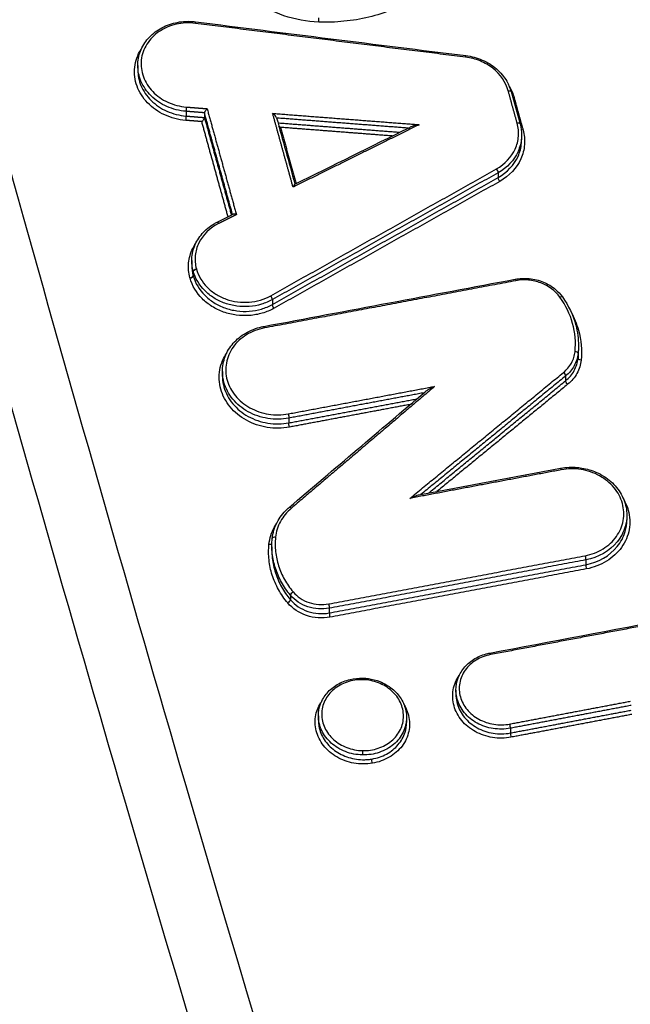
# Model space of a CAD drawing. Units: millimetres. Extents: x -9759 to 9759, y -9759 to 9759.
# Drawn here: x 41 to 61, y 6282 to 6314 of the extents above; entities that cross this region are included whole.
import ezdxf

# ---------------------------------------------------------------- set-up
doc = ezdxf.new("R2010")
doc.units = ezdxf.units.MM
doc.header["$LTSCALE"] = 20
doc.layers.add('2d', color=230, linetype='Continuous')
doc.layers.add('EN16630-TrainingSpace_Hatch', color=20, linetype='Continuous')

msp = doc.modelspace()

# ---------------------------------------------------------------- hatches: boundary and pattern name
at = {"layer": 'EN16630-TrainingSpace_Hatch'}
h = msp.add_hatch(dxfattribs=at)
h.set_pattern_fill('ANSI31', color=256, scale=100)
h.set_pattern_definition([(45, (172.2, 5832.25), (-224.506, 224.506), [])])
h.paths.add_polyline_path([(-827.814, 7417.247, -1), (1172.186, 7417.247), (1172.186, 5707.247), (1171.811, 5052.247, -1), (-828.189, 5052.247), (-827.814, 5736.239)])

# ---------------------------------------------------------------- linework, layer by layer
at = {"layer": '2d'}
for p, q in [((44.986, 6312.175), (44.986, 6312.031)), ((56.812, 6311.349), (57.095, 6310.325)), ((46.514, 6310.725), (46.514, 6310.576)), ((47.096, 6310.675), (47.096, 6310.53)), ((57.143, 6309.975), (57.143, 6309.822)), ((56.4, 6308.781), (56.4, 6308.629)), ((46.695, 6305.996), (46.695, 6305.851)), ((46.74, 6305.667), (46.74, 6305.522)), ((46.743, 6305.656), (46.743, 6305.511)), ((49.248, 6304.763), (49.248, 6304.611)), ((58.944, 6303.285), (58.944, 6303.149)), ((58.931, 6303.057), (58.931, 6302.903)), ((47.667, 6302.491), (47.667, 6302.346)), ((58.537, 6302.344), (58.537, 6302.192)), ((49.771, 6301.01), (49.771, 6300.86)), ((60.477, 6297.93), (60.477, 6297.777)), ((49.233, 6296.933), (49.233, 6296.82)), ((59.173, 6296.519), (59.173, 6296.368)), ((49.821, 6295.404), (49.821, 6295.258)), ((51.052, 6294.991), (51.052, 6294.84)), ((55.064, 6292.399), (55.064, 6292.254)), ((50.708, 6291.582), (50.708, 6291.437)), ((53.498, 6291.525), (53.498, 6291.371)), ((56.787, 6291.189), (56.787, 6291.039))]:
    msp.add_line(p, q, dxfattribs=at)
msp.add_circle((0, 0), 9758.534, dxfattribs=at)
at = {"layer": '2d', "extrusion": (0, 0, -1)}
for centre, major_axis, ratio, start_param, end_param in [((50.72, 6313.601), (0.0038, 0.0999), 0.02932, 4.190196, 5.761789), ((46.806, 6313.461), (0.0125, 0.0992), 0.019478, -1.048074, 0), ((55.365, 6312.39), (0.0123, 0.0992), 0.022167, -1.04841, 0), ((56.715, 6311.322), (0.0964, 0.0267), 0.47547, -1.396718, 0), ((46.521, 6310.811), (0.0081, 0.0997), 0.006039, 1.047768, 2.621643), ((57.193, 6310.185), (0.0964, 0.0267), 0.475507, 1.744704, 2.370349), ((56.456, 6308.557), (-0.049, 0.0872), 0.308074, 4.286637, 5.83394), ((47.541, 6307.123), (-0.0446, 0.0895), 0.290054, 0, 1.131909), ((46.837, 6305.687), (0.0964, 0.0267), 0.474733, 3.274734, 4.88991), ((46.84, 6305.677), (0.0963, 0.0271), 0.47411, 3.276891, 4.892023), ((56.958, 6305.311), (-0.0185, 0.0983), 0.152104, 0, 1.068833), ((49.304, 6304.539), (-0.0489, 0.0872), 0.309925, 4.287784, 5.833635), ((48.994, 6303.815), (-0.0184, 0.0983), 0.154532, 0, 1.069298), ((59.031, 6302.896), (-0.0995, 0.0099), 0.499181, 4.70395, 6.233739), ((58.606, 6302.13), (-0.0634, 0.0774), 0.372029, 4.345545, 5.887602), ((49.747, 6301.094), (-0.0184, 0.0983), 0.154303, 1.069254, 2.629599), ((49.794, 6300.775), (-0.0184, 0.0983), 0.154284, 4.210844, 5.771194), ((58.396, 6299.323), (-0.0185, 0.0983), 0.151666, 0, 1.068748), ((49.146, 6297.06), (-0.0995, 0.0103), 0.499433, 3.568652, 4.705583), ((59.149, 6296.603), (-0.0186, 0.0983), 0.151436, 1.068704, 2.629851), ((49.741, 6295.207), (0.0767, 0.0641), 0.377389, 0.325254, 1.93187), ((51.029, 6295.075), (-0.0184, 0.0983), 0.153912, 1.06918, 2.629634), ((56.155, 6293.47), (-0.0185, 0.0983), 0.152349, 0, 1.06888), ((52.098, 6290.43), (0.0025, 0.1), 0.036262, 1.049037, 2.619975), ((52.42, 6290.13), (-0.0164, 0.0986), 0.142378, 4.207639, 5.769202)]:
    msp.add_ellipse(centre, major_axis=major_axis, ratio=ratio, start_param=start_param, end_param=end_param, dxfattribs=at)
at = {"layer": '2d'}
for centre, major_axis, ratio, start_param, end_param in [((56.91, 6311.209), (0.0964, 0.0267), 0.475486, 4.102782, 4.538383), ((46.507, 6310.489), (0.0081, 0.0997), 0.006039, 0.519949, 2.093824), ((56.999, 6310.298), (0.0964, 0.0267), 0.475491, 0, 1.396817), ((56.344, 6308.853), (-0.049, 0.0872), 0.308106, 3.590843, 5.138121), ((46.642, 6305.502), (0.0964, 0.0267), 0.474719, 4.534806, 6.150045), ((46.645, 6305.491), (0.0964, 0.0267), 0.47472, 4.534822, 6.149959), ((49.193, 6304.835), (-0.0489, 0.0872), 0.309958, 3.591149, 5.136974), ((58.355, 6304.788), (0.0815, 0.058), 0.402762, 0, 1.242623), ((58.832, 6303.064), (-0.0995, 0.0099), 0.499187, 3.191039, 4.720751), ((58.467, 6302.407), (-0.0634, 0.0774), 0.372063, 3.537182, 5.0792), ((49.844, 6298.108), (-0.0647, 0.0762), 0.379979, -1.212773, 0), ((49.345, 6297.189), (-0.0995, 0.0103), 0.499427, -1.563923, 0), ((59.196, 6296.284), (-0.0186, 0.0983), 0.151418, 0.51174, 2.072892), ((49.901, 6295.456), (0.0767, 0.0642), 0.377417, 1.209762, 2.816334), ((51.076, 6294.756), (-0.0184, 0.0983), 0.153894, 0.511957, 2.072417), ((52.107, 6292.676), (0.0025, 0.1), 0.036265, -1.049038, 0), ((56.763, 6291.274), (-0.0185, 0.0983), 0.152164, 3.653397, 5.214341), ((56.81, 6290.954), (-0.0185, 0.0983), 0.152145, 0.511803, 2.072752)]:
    msp.add_ellipse(centre, major_axis=major_axis, ratio=ratio, start_param=start_param, end_param=end_param, dxfattribs=at)
for points, knots in [([(172.186, 6129.831), (165.134, 6129.862), (158.085, 6129.99), (143.989, 6130.435), (136.941, 6130.756), (126.384, 6131.403), (122.872, 6131.622), (117.686, 6132.429), (115.99, 6132.776), (113.513, 6133.471), (112.696, 6133.731), (111.079, 6134.305), (110.283, 6134.616), (107.963, 6135.674), (106.514, 6136.498), (103.827, 6138.372), (102.579, 6139.442), (100.307, 6141.771), (99.307, 6143.01), (97.52, 6145.613), (96.731, 6146.975), (95.289, 6149.776), (94.642, 6151.204), (93.723, 6153.365), (93.423, 6154.089), (92.822, 6155.534), (92.524, 6156.257), (91.038, 6159.875), (89.871, 6162.776), (88.148, 6167.136), (87.578, 6168.591), (86.448, 6171.505), (85.885, 6172.963), (84.203, 6177.338), (83.093, 6180.258), (77.589, 6194.876), (73.354, 6206.618), (61.08, 6241.942), (53.453, 6265.629), (43, 6301.392), (39.663, 6313.348), (34.846, 6331.329), (33.276, 6337.331), (30.957, 6346.344), (30.189, 6349.35), (29.044, 6353.861), (28.655, 6355.362), (27.924, 6358.38), (27.586, 6359.899), (27.413, 6361.442)], [0, 0, 0, 0, 0.062472, 0.062472, 0.124974, 0.124974, 0.156225, 0.156225, 0.171851, 0.171851, 0.179663, 0.179663, 0.187476, 0.187476, 0.203101, 0.203101, 0.218727, 0.218727, 0.234352, 0.234352, 0.249978, 0.249978, 0.265603, 0.265603, 0.273416, 0.273416, 0.281229, 0.281229, 0.31248, 0.31248, 0.328105, 0.328105, 0.343731, 0.343731, 0.374982, 0.374982, 0.499985, 0.499985, 0.749993, 0.749993, 0.874996, 0.874996, 0.937498, 0.937498, 0.968749, 0.968749, 0.984375, 0.984375, 1, 1, 1, 1]), ([(25.471, 6361.061), (25.655, 6359.415), (26.007, 6357.845), (26.745, 6354.794), (27.131, 6353.3), (28.273, 6348.794), (29.039, 6345.791), (31.355, 6336.784), (32.924, 6330.783), (37.738, 6312.804), (41.075, 6300.848), (51.534, 6265.069), (59.166, 6241.367), (71.45, 6206.018), (75.69, 6194.265), (81.199, 6179.634), (82.311, 6176.711), (83.994, 6172.331), (84.558, 6170.872), (85.69, 6167.956), (86.262, 6166.496), (87.99, 6162.123), (89.16, 6159.212), (90.652, 6155.58), (90.951, 6154.853), (91.554, 6153.402), (91.855, 6152.677), (92.783, 6150.494), (93.446, 6149.03), (94.934, 6146.14), (95.754, 6144.721), (97.636, 6141.98), (98.7, 6140.659), (101.129, 6138.168), (102.466, 6137.02), (105.376, 6134.99), (106.921, 6134.111), (109.43, 6132.968), (110.299, 6132.628), (112.003, 6132.024), (112.866, 6131.748), (115.497, 6131.01), (117.282, 6130.645), (122.678, 6129.806), (126.243, 6129.588), (136.834, 6128.941), (143.905, 6128.619), (158.041, 6128.173), (165.112, 6128.045), (172.186, 6128.013)], [0, 0, 0, 0, 0.015625, 0.015625, 0.03125, 0.03125, 0.0625, 0.0625, 0.125, 0.125, 0.25, 0.25, 0.5, 0.5, 0.625, 0.625, 0.65625, 0.65625, 0.671875, 0.671875, 0.6875, 0.6875, 0.71875, 0.71875, 0.726562, 0.726562, 0.734375, 0.734375, 0.75, 0.75, 0.765625, 0.765625, 0.78125, 0.78125, 0.796875, 0.796875, 0.8125, 0.8125, 0.820313, 0.820313, 0.828125, 0.828125, 0.84375, 0.84375, 0.875, 0.875, 0.9375, 0.9375, 1, 1, 1, 1]), ([(50.716, 6313.551), (50.338, 6313.566), (49.971, 6313.632), (49.261, 6313.871), (48.935, 6314.037), (48.346, 6314.459), (48.095, 6314.707), (47.792, 6315.127), (47.704, 6315.274), (47.558, 6315.576), (47.499, 6315.732), (47.454, 6315.892)], [0, 0, 0, 0, 0.001119405, 0.001119405, 0.002238809, 0.002238809, 0.003358214, 0.003358214, 0.003917916, 0.003917916, 0.004477618, 0.004477618, 0.004477618, 0.004477618]), ([(53.742, 6314.27), (53.297, 6314.016), (52.816, 6313.828), (52.045, 6313.644), (51.781, 6313.601), (51.252, 6313.549), (50.985, 6313.541), (50.716, 6313.551)], [0, 0, 0, 0, 0.001596159, 0.001596159, 0.002394239, 0.002394239, 0.003192319, 0.003192319, 0.003192319, 0.003192319]), ([(44.986, 6312.177), (44.986, 6312.33), (45.015, 6312.485), (45.126, 6312.774), (45.21, 6312.911), (45.421, 6313.152), (45.551, 6313.259), (45.842, 6313.427), (46.007, 6313.491), (46.263, 6313.549), (46.35, 6313.562), (46.5, 6313.574), (46.563, 6313.576), (46.635, 6313.574), (46.643, 6313.574), (46.675, 6313.573), (46.699, 6313.572), (46.755, 6313.567), (46.787, 6313.564), (46.818, 6313.56)], [0, 0, 0, 0, 0.0521375, 0.0521375, 0.1042592, 0.1042592, 0.156867, 0.156867, 0.2100431, 0.2100431, 0.2365185, 0.2365185, 0.2554978, 0.2554978, 0.2578987, 0.2578987, 0.2651028, 0.2651028, 0.2747461, 0.2747461, 0.2747461, 0.2747461]), ([(46.811, 6313.511), (46.606, 6313.537), (46.398, 6313.526), (46.104, 6313.459), (46.007, 6313.428), (45.826, 6313.35), (45.741, 6313.304), (45.502, 6313.141), (45.369, 6313.005), (45.224, 6312.773), (45.185, 6312.692), (45.126, 6312.524), (45.106, 6312.436), (45.078, 6312.172), (45.101, 6311.99), (45.224, 6311.651), (45.325, 6311.489), (45.524, 6311.283), (45.599, 6311.219), (45.76, 6311.105), (45.845, 6311.056), (46.028, 6310.972), (46.125, 6310.938), (46.322, 6310.887), (46.422, 6310.87), (46.525, 6310.861)], [0, 0, 0, 0, 0.000618076, 0.000618076, 0.000927114, 0.000927114, 0.001236152, 0.001236152, 0.001854228, 0.001854228, 0.002163267, 0.002163267, 0.002472305, 0.002472305, 0.003090381, 0.003090381, 0.003708457, 0.003708457, 0.004017495, 0.004017495, 0.004326533, 0.004326533, 0.004635571, 0.004635571, 0.004944609, 0.004944609, 0.004944609, 0.004944609]), ([(46.503, 6310.439), (46.386, 6310.449), (46.273, 6310.468), (46.051, 6310.526), (45.941, 6310.565), (45.734, 6310.66), (45.637, 6310.715), (45.456, 6310.843), (45.371, 6310.916), (45.147, 6311.149), (45.032, 6311.332), (44.927, 6311.62), (44.903, 6311.719), (44.879, 6311.92), (44.878, 6312.02), (44.899, 6312.219), (44.922, 6312.318), (44.988, 6312.508), (45.032, 6312.6), (45.095, 6312.701), (45.104, 6312.715), (45.114, 6312.729)], [0, 0, 0, 0, 0.000345323, 0.000345323, 0.000690647, 0.000690647, 0.00103597, 0.00103597, 0.001381294, 0.001381294, 0.002071941, 0.002071941, 0.002417264, 0.002417264, 0.002762588, 0.002762588, 0.003107911, 0.003107911, 0.003453235, 0.003453235, 0.003508306, 0.003508306, 0.003508306, 0.003508306]), ([(56.719, 6311.372), (56.643, 6311.646), (56.471, 6311.898), (56.111, 6312.181), (55.976, 6312.26), (55.683, 6312.38), (55.53, 6312.42), (55.369, 6312.44)], [0, 0, 0, 0, 0.000964566, 0.000964566, 0.001446849, 0.001446849, 0.001929132, 0.001929132, 0.001929132, 0.001929132]), ([(55.377, 6312.49), (55.555, 6312.468), (55.731, 6312.42), (56.059, 6312.278), (56.215, 6312.182), (56.478, 6311.954), (56.59, 6311.82), (56.734, 6311.572), (56.78, 6311.462), (56.812, 6311.349)], [0, 0, 0, 0, 0.0536831, 0.0536831, 0.1087172, 0.1087172, 0.1634487, 0.1634487, 0.2025962, 0.2025962, 0.2025962, 0.2025962]), ([(46.514, 6310.725), (46.408, 6310.733), (46.305, 6310.75), (46.103, 6310.801), (46.004, 6310.835), (45.814, 6310.919), (45.725, 6310.968), (45.558, 6311.081), (45.479, 6311.145), (45.338, 6311.283), (45.276, 6311.357), (45.167, 6311.515), (45.121, 6311.599), (45.02, 6311.842), (44.986, 6312.01), (44.986, 6312.175)], [0, 0, 0, 0, 0.000313445, 0.000313445, 0.000626889, 0.000626889, 0.000940334, 0.000940334, 0.001253779, 0.001253779, 0.001567223, 0.001567223, 0.001880668, 0.001880668, 0.002452767, 0.002452767, 0.002452767, 0.002452767]), ([(44.986, 6312.031), (44.986, 6311.865), (45.02, 6311.697), (45.121, 6311.454), (45.167, 6311.37), (45.276, 6311.211), (45.338, 6311.137), (45.479, 6310.998), (45.558, 6310.934), (45.725, 6310.821), (45.814, 6310.772), (46.004, 6310.687), (46.103, 6310.653), (46.305, 6310.602), (46.408, 6310.584), (46.514, 6310.576)], [0.002785659, 0.002785659, 0.002785659, 0.002785659, 0.003364286, 0.003364286, 0.003681311, 0.003681311, 0.003998336, 0.003998336, 0.004315361, 0.004315361, 0.004632386, 0.004632386, 0.004949411, 0.004949411, 0.005266436, 0.005266436, 0.005266436, 0.005266436]), ([(47.181, 6310.808), (47.18, 6310.807), (47.18, 6310.807), (47.18, 6310.807), (47.178, 6310.805), (47.177, 6310.804), (47.176, 6310.803), (47.167, 6310.793), (47.157, 6310.782), (47.148, 6310.771), (47.14, 6310.761), (47.133, 6310.751), (47.126, 6310.741), (47.121, 6310.733), (47.116, 6310.725), (47.111, 6310.716), (47.107, 6310.709), (47.103, 6310.702), (47.101, 6310.695), (47.098, 6310.688), (47.097, 6310.682), (47.096, 6310.678)], [-0.0000020477, -0.0000020477, -0.0000020477, -0.0000020477, 0, 0, 0, 0.0000056527, 0.0000056527, 0.0000056527, 0.0000496747, 0.0000496747, 0.0000496747, 0.0000864562, 0.0000864562, 0.0000864562, 0.0001174618, 0.0001174618, 0.0001174618, 0.0001464781, 0.0001464781, 0.0001464781, 0.0001756456, 0.0001756456, 0.0001756456, 0.0001756456]), ([(47.096, 6310.528), (47.096, 6310.524), (47.094, 6310.518), (47.092, 6310.511), (47.089, 6310.504), (47.086, 6310.497), (47.082, 6310.489), (47.077, 6310.481), (47.072, 6310.473), (47.066, 6310.464), (47.06, 6310.454), (47.052, 6310.444), (47.045, 6310.435), (47.036, 6310.424), (47.026, 6310.413), (47.017, 6310.403), (47.016, 6310.402), (47.014, 6310.401), (47.013, 6310.399), (47.013, 6310.399), (47.012, 6310.398), (47.012, 6310.398)], [0, 0, 0, 0, 0.0000288518, 0.0000288518, 0.0000288518, 0.000057554, 0.000057554, 0.000057554, 0.0000882241, 0.0000882241, 0.0000882241, 0.0001246075, 0.0001246075, 0.0001246075, 0.0001681524, 0.0001681524, 0.0001681524, 0.0001737449, 0.0001737449, 0.0001737449, 0.0001757926, 0.0001757926, 0.0001757926, 0.0001757926]), ([(49.38, 6310.524), (49.375, 6310.543), (49.355, 6310.569), (49.31, 6310.617), (49.284, 6310.64), (49.257, 6310.66)], [0.0000134923, 0.0000134923, 0.0000134923, 0.0000134923, 0.0001045305, 0.0001045305, 0.000209061, 0.000209061, 0.000209061, 0.000209061]), ([(53.899, 6310.302), (53.839, 6310.291), (53.779, 6310.278), (53.691, 6310.253), (53.661, 6310.243), (53.621, 6310.228), (53.61, 6310.223), (53.599, 6310.218)], [-0.0000026608, -0.0000026608, -0.0000026608, -0.0000026608, 0.000181179, 0.000181179, 0.0002730989, 0.0002730989, 0.0003100967, 0.0003100967, 0.0003100967, 0.0003100967]), ([(56.349, 6308.902), (56.616, 6309.053), (56.824, 6309.275), (56.998, 6309.66), (57.033, 6309.795), (57.054, 6310.073), (57.041, 6310.211), (57.003, 6310.348)], [0, 0, 0, 0, 0.000964193, 0.000964193, 0.001446289, 0.001446289, 0.001928385, 0.001928385, 0.001928385, 0.001928385]), ([(57.143, 6309.975), (57.143, 6309.943), (57.142, 6309.911), (57.128, 6309.731), (57.091, 6309.587), (56.906, 6309.178), (56.685, 6308.941), (56.4, 6308.781)], [0.000396825, 0.000396825, 0.000396825, 0.000396825, 0.000507962, 0.000507962, 0.001015923, 0.001015923, 0.002031846, 0.002031846, 0.002031846, 0.002031846]), ([(57.189, 6310.136), (57.232, 6309.981), (57.247, 6309.826), (57.223, 6309.513), (57.183, 6309.36), (56.988, 6308.927), (56.754, 6308.677), (56.452, 6308.507)], [0, 0, 0, 0, 0.000538195, 0.000538195, 0.00107639, 0.00107639, 0.002152779, 0.002152779, 0.002152779, 0.002152779]), ([(56.4, 6308.629), (56.685, 6308.789), (56.906, 6309.025), (57.091, 6309.433), (57.128, 6309.577), (57.142, 6309.757), (57.143, 6309.79), (57.143, 6309.822)], [0, 0, 0, 0, 0.001025212, 0.001025212, 0.001537818, 0.001537818, 0.001649987, 0.001649987, 0.001649987, 0.001649987]), ([(49.96, 6308.417), (49.955, 6308.415), (49.949, 6308.406), (49.93, 6308.377), (49.917, 6308.352), (49.903, 6308.325)], [0.0000426217, 0.0000426217, 0.0000426217, 0.0000426217, 0.0001045011, 0.0001045011, 0.0002090023, 0.0002090023, 0.0002090023, 0.0002090023]), ([(48.109, 6307.453), (48.108, 6307.454), (48.108, 6307.454), (48.107, 6307.454), (48.104, 6307.455), (48.101, 6307.456), (48.098, 6307.457), (48.085, 6307.462), (48.072, 6307.465), (48.059, 6307.468), (48.049, 6307.469), (48.039, 6307.47), (48.029, 6307.47), (48.022, 6307.47), (48.015, 6307.469), (48.009, 6307.467), (48.007, 6307.466), (48.005, 6307.466), (48.003, 6307.465)], [-0.0000020474, -0.0000020474, -0.0000020474, -0.0000020474, 0, 0, 0, 0.0000095853, 0.0000095853, 0.0000095853, 0.000052989, 0.000052989, 0.000052989, 0.0000892114, 0.0000892114, 0.0000892114, 0.0001198412, 0.0001198412, 0.0001198412, 0.0001304505, 0.0001304505, 0.0001304505, 0.0001304505]), ([(46.696, 6305.994), (46.695, 6306.148), (46.724, 6306.304), (46.836, 6306.595), (46.921, 6306.733), (47.133, 6306.974), (47.262, 6307.08), (47.436, 6307.181), (47.466, 6307.197), (47.497, 6307.212)], [0, 0, 0, 0, 0.0524575, 0.0524575, 0.1049744, 0.1049744, 0.1573266, 0.1573266, 0.168004, 0.168004, 0.168004, 0.168004]), ([(47.546, 6307.172), (47.266, 6307.033), (47.046, 6306.816), (46.857, 6306.432), (46.818, 6306.296), (46.792, 6306.015), (46.804, 6305.876), (46.841, 6305.737)], [0, 0, 0, 0, 0.000971982, 0.000971982, 0.001457972, 0.001457972, 0.001943963, 0.001943963, 0.001943963, 0.001943963]), ([(46.638, 6305.452), (46.595, 6305.609), (46.581, 6305.766), (46.612, 6306.084), (46.655, 6306.237), (46.754, 6306.439), (46.787, 6306.495), (46.823, 6306.548)], [0, 0, 0, 0, 0.000545898, 0.000545898, 0.001091797, 0.001091797, 0.001307551, 0.001307551, 0.001307551, 0.001307551]), ([(49.248, 6304.763), (49.139, 6304.701), (49.022, 6304.652), (48.777, 6304.579), (48.647, 6304.555), (48.387, 6304.535), (48.255, 6304.539), (47.994, 6304.574), (47.867, 6304.604), (47.622, 6304.691), (47.505, 6304.748), (47.291, 6304.882), (47.191, 6304.961), (46.931, 6305.222), (46.806, 6305.432), (46.743, 6305.656)], [0, 0, 0, 0, 0.000391823, 0.000391823, 0.000783646, 0.000783646, 0.001175469, 0.001175469, 0.001567292, 0.001567292, 0.001959115, 0.001959115, 0.002350938, 0.002350938, 0.003134584, 0.003134584, 0.003134584, 0.003134584]), ([(46.743, 6305.511), (46.806, 6305.286), (46.931, 6305.076), (47.191, 6304.815), (47.291, 6304.735), (47.505, 6304.601), (47.622, 6304.544), (47.867, 6304.456), (47.994, 6304.425), (48.255, 6304.39), (48.387, 6304.386), (48.647, 6304.405), (48.777, 6304.428), (49.022, 6304.501), (49.139, 6304.55), (49.248, 6304.611)], [0, 0, 0, 0, 0.000789649, 0.000789649, 0.001184473, 0.001184473, 0.001579297, 0.001579297, 0.001974121, 0.001974121, 0.002368946, 0.002368946, 0.00276377, 0.00276377, 0.003158594, 0.003158594, 0.003158594, 0.003158594]), ([(46.844, 6305.726), (46.904, 6305.516), (47.021, 6305.319), (47.265, 6305.073), (47.359, 6304.999), (47.56, 6304.873), (47.67, 6304.82), (47.9, 6304.737), (48.019, 6304.709), (48.264, 6304.676), (48.388, 6304.672), (48.632, 6304.69), (48.754, 6304.713), (48.985, 6304.781), (49.094, 6304.827), (49.197, 6304.885)], [0, 0, 0, 0, 0.000741374, 0.000741374, 0.001112062, 0.001112062, 0.001482749, 0.001482749, 0.001853436, 0.001853436, 0.002224123, 0.002224123, 0.00259481, 0.00259481, 0.002965497, 0.002965497, 0.002965497, 0.002965497]), ([(49.3, 6304.489), (49.183, 6304.424), (49.06, 6304.372), (48.799, 6304.295), (48.661, 6304.27), (48.386, 6304.249), (48.245, 6304.253), (47.968, 6304.29), (47.834, 6304.323), (47.574, 6304.416), (47.45, 6304.476), (47.222, 6304.618), (47.116, 6304.702), (46.841, 6304.98), (46.708, 6305.202), (46.641, 6305.441)], [0, 0, 0, 0, 0.00041583, 0.00041583, 0.000831661, 0.000831661, 0.001247491, 0.001247491, 0.001663321, 0.001663321, 0.002079151, 0.002079151, 0.002494982, 0.002494982, 0.003326642, 0.003326642, 0.003326642, 0.003326642]), ([(56.939, 6305.409), (57.011, 6305.423), (57.084, 6305.431), (57.233, 6305.438), (57.309, 6305.436), (57.539, 6305.413), (57.693, 6305.375), (57.972, 6305.259), (58.101, 6305.181), (58.297, 6305.016), (58.373, 6304.934), (58.436, 6304.846)], [0, 0, 0, 0, 0.0221091, 0.0221091, 0.0448071, 0.0448071, 0.09131, 0.09131, 0.1366903, 0.1366903, 0.1717002, 0.1717002, 0.1717002, 0.1717002]), ([(58.359, 6304.838), (58.215, 6305.04), (58, 6305.2), (57.627, 6305.339), (57.496, 6305.369), (57.227, 6305.392), (57.094, 6305.385), (56.962, 6305.361)], [0, 0, 0, 0, 0.000807237, 0.000807237, 0.001210855, 0.001210855, 0.001614473, 0.001614473, 0.001614473, 0.001614473]), ([(58.436, 6304.846), (58.631, 6304.572), (58.776, 6304.265), (58.915, 6303.739), (58.944, 6303.521), (58.944, 6303.304)], [0, 0, 0, 0, 0.1098034, 0.1098034, 0.1840413, 0.1840413, 0.1840413, 0.1840413]), ([(58.836, 6303.114), (58.866, 6303.414), (58.84, 6303.713), (58.676, 6304.302), (58.543, 6304.578), (58.359, 6304.838)], [0, 0, 0, 0, 0.001031439, 0.001031439, 0.002062878, 0.002062878, 0.002062878, 0.002062878]), ([(58.704, 6304.384), (58.807, 6304.196), (58.887, 6303.999), (59.031, 6303.482), (59.059, 6303.165), (59.027, 6302.846)], [0.000378582, 0.000378582, 0.000378582, 0.000378582, 0.001093316, 0.001093316, 0.002186631, 0.002186631, 0.002186631, 0.002186631]), ([(47.667, 6302.491), (47.667, 6302.651), (47.697, 6302.812), (47.813, 6303.112), (47.9, 6303.256), (48.12, 6303.507), (48.255, 6303.617), (48.558, 6303.793), (48.73, 6303.86), (48.93, 6303.905), (48.953, 6303.909), (48.976, 6303.914)], [0, 0, 0, 0, 0.0541936, 0.0541936, 0.1086049, 0.1086049, 0.1633045, 0.1633045, 0.2186789, 0.2186789, 0.2257658, 0.2257658, 0.2257658, 0.2257658]), ([(48.999, 6303.865), (48.793, 6303.827), (48.6, 6303.753), (48.26, 6303.546), (48.116, 6303.414), (47.951, 6303.183), (47.906, 6303.102), (47.834, 6302.933), (47.807, 6302.844), (47.774, 6302.665), (47.769, 6302.575), (47.777, 6302.393), (47.792, 6302.301), (47.866, 6302.034), (47.957, 6301.863), (48.203, 6301.565), (48.361, 6301.435), (48.629, 6301.287), (48.725, 6301.245), (48.922, 6301.178), (49.023, 6301.153), (49.23, 6301.12), (49.337, 6301.112), (49.545, 6301.115), (49.649, 6301.125), (49.752, 6301.144)], [0, 0, 0, 0, 0.000635164, 0.000635164, 0.001270327, 0.001270327, 0.001587909, 0.001587909, 0.001905491, 0.001905491, 0.002223073, 0.002223073, 0.002540655, 0.002540655, 0.003175818, 0.003175818, 0.003810982, 0.003810982, 0.004128564, 0.004128564, 0.004446146, 0.004446146, 0.004763727, 0.004763727, 0.005081309, 0.005081309, 0.005081309, 0.005081309]), ([(49.79, 6300.726), (49.674, 6300.704), (49.558, 6300.692), (49.323, 6300.689), (49.203, 6300.698), (48.97, 6300.735), (48.856, 6300.763), (48.635, 6300.838), (48.527, 6300.886), (48.226, 6301.052), (48.048, 6301.198), (47.771, 6301.534), (47.669, 6301.727), (47.585, 6302.026), (47.569, 6302.13), (47.559, 6302.334), (47.566, 6302.436), (47.602, 6302.638), (47.632, 6302.738), (47.708, 6302.914), (47.751, 6302.993), (47.801, 6303.069)], [0, 0, 0, 0, 0.000352611, 0.000352611, 0.000705221, 0.000705221, 0.001057832, 0.001057832, 0.001410442, 0.001410442, 0.002115663, 0.002115663, 0.002820884, 0.002820884, 0.003173495, 0.003173495, 0.003526105, 0.003526105, 0.003878716, 0.003878716, 0.004182486, 0.004182486, 0.004182486, 0.004182486]), ([(58.471, 6302.456), (58.576, 6302.542), (58.66, 6302.642), (58.785, 6302.868), (58.823, 6302.988), (58.836, 6303.114)], [0, 0, 0, 0, 0.0004376506, 0.0004376506, 0.0008753012, 0.0008753012, 0.0008753012, 0.0008753012]), ([(58.931, 6303.057), (58.918, 6302.92), (58.877, 6302.79), (58.742, 6302.546), (58.65, 6302.437), (58.537, 6302.344)], [0, 0, 0, 0, 0.0004671036, 0.0004671036, 0.0009342072, 0.0009342072, 0.0009342072, 0.0009342072]), ([(58.537, 6302.192), (58.65, 6302.285), (58.742, 6302.393), (58.877, 6302.637), (58.918, 6302.767), (58.931, 6302.903)], [0, 0, 0, 0, 0.0004737524, 0.0004737524, 0.0009475047, 0.0009475047, 0.0009475047, 0.0009475047]), ([(59.027, 6302.846), (59.012, 6302.699), (58.968, 6302.559), (58.823, 6302.297), (58.724, 6302.18), (58.602, 6302.08)], [0, 0, 0, 0, 0.000502699, 0.000502699, 0.001005398, 0.001005398, 0.001005398, 0.001005398]), ([(49.771, 6301.01), (49.661, 6300.99), (49.551, 6300.979), (49.33, 6300.975), (49.217, 6300.983), (48.996, 6301.018), (48.889, 6301.044), (48.68, 6301.115), (48.578, 6301.16), (48.293, 6301.317), (48.125, 6301.455), (47.864, 6301.771), (47.767, 6301.953), (47.689, 6302.236), (47.673, 6302.334), (47.667, 6302.451), (47.667, 6302.471), (47.667, 6302.491)], [0, 0, 0, 0, 0.000333038, 0.000333038, 0.000666076, 0.000666076, 0.000999114, 0.000999114, 0.001332152, 0.001332152, 0.001998228, 0.001998228, 0.002664304, 0.002664304, 0.002997342, 0.002997342, 0.003067165, 0.003067165, 0.003067165, 0.003067165]), ([(47.667, 6302.346), (47.667, 6302.326), (47.667, 6302.306), (47.673, 6302.189), (47.689, 6302.091), (47.767, 6301.808), (47.864, 6301.626), (48.125, 6301.308), (48.293, 6301.17), (48.578, 6301.013), (48.68, 6300.968), (48.889, 6300.896), (48.996, 6300.869), (49.217, 6300.834), (49.33, 6300.826), (49.551, 6300.829), (49.662, 6300.839), (49.771, 6300.86)], [0.002291373, 0.002291373, 0.002291373, 0.002291373, 0.002361856, 0.002361856, 0.002699264, 0.002699264, 0.00337408, 0.00337408, 0.004048896, 0.004048896, 0.004386304, 0.004386304, 0.004723712, 0.004723712, 0.00506112, 0.00506112, 0.005398528, 0.005398528, 0.005398528, 0.005398528]), ([(54.389, 6302.014), (54.332, 6301.988), (54.274, 6301.958), (54.188, 6301.911), (54.16, 6301.894), (54.118, 6301.866), (54.105, 6301.857), (54.09, 6301.845), (54.088, 6301.844), (54.086, 6301.842)], [-0.0000027651, -0.0000027651, -0.0000027651, -0.0000027651, 0.0001947545, 0.0001947545, 0.0002935143, 0.0002935143, 0.0003428942, 0.0003428942, 0.0003501412, 0.0003501412, 0.0003501412, 0.0003501412]), ([(58.378, 6299.421), (58.466, 6299.438), (58.556, 6299.448), (58.693, 6299.454), (58.739, 6299.455), (58.803, 6299.453), (58.82, 6299.453), (58.89, 6299.449), (58.942, 6299.444), (59.15, 6299.416), (59.306, 6299.376), (59.621, 6299.25), (59.782, 6299.156), (60.057, 6298.931), (60.176, 6298.798), (60.354, 6298.51), (60.418, 6298.352), (60.468, 6298.105), (60.477, 6298.018), (60.477, 6297.93)], [0, 0, 0, 0, 0.0272031, 0.0272031, 0.0411365, 0.0411365, 0.046358, 0.046358, 0.0620366, 0.0620366, 0.1094651, 0.1094651, 0.1653194, 0.1653194, 0.2209449, 0.2209449, 0.2760581, 0.2760581, 0.3057199, 0.3057199, 0.3057199, 0.3057199]), ([(59.153, 6296.653), (59.359, 6296.692), (59.552, 6296.766), (59.892, 6296.974), (60.036, 6297.106), (60.201, 6297.338), (60.247, 6297.419), (60.319, 6297.587), (60.345, 6297.676), (60.378, 6297.856), (60.384, 6297.946), (60.375, 6298.128), (60.36, 6298.22), (60.286, 6298.486), (60.196, 6298.657), (59.949, 6298.955), (59.791, 6299.085), (59.523, 6299.232), (59.427, 6299.274), (59.231, 6299.341), (59.13, 6299.366), (58.922, 6299.398), (58.816, 6299.406), (58.607, 6299.402), (58.503, 6299.392), (58.4, 6299.373)], [0, 0, 0, 0, 0.000635112, 0.000635112, 0.001270223, 0.001270223, 0.001587779, 0.001587779, 0.001905335, 0.001905335, 0.002222891, 0.002222891, 0.002540446, 0.002540446, 0.003175558, 0.003175558, 0.00381067, 0.00381067, 0.004128225, 0.004128225, 0.004445781, 0.004445781, 0.004763337, 0.004763337, 0.005080893, 0.005080893, 0.005080893, 0.005080893]), ([(53.892, 6298.576), (53.883, 6298.575), (53.874, 6298.572), (53.837, 6298.562), (53.808, 6298.553), (53.721, 6298.521), (53.662, 6298.496), (53.602, 6298.469)], [0.0000673413, 0.0000673413, 0.0000673413, 0.0000673413, 0.000102506, 0.000102506, 0.000205012, 0.000205012, 0.0004100239, 0.0004100239, 0.0004100239, 0.0004100239]), ([(60.371, 6298.45), (60.437, 6298.337), (60.488, 6298.218), (60.55, 6297.997), (60.566, 6297.893), (60.576, 6297.689), (60.569, 6297.587), (60.533, 6297.385), (60.503, 6297.285), (60.422, 6297.095), (60.371, 6297.004), (60.247, 6296.831), (60.175, 6296.75), (60.016, 6296.604), (59.927, 6296.536), (59.64, 6296.361), (59.424, 6296.278), (59.192, 6296.234)], [0.002390248, 0.002390248, 0.002390248, 0.002390248, 0.002820651, 0.002820651, 0.003173232, 0.003173232, 0.003525814, 0.003525814, 0.003878395, 0.003878395, 0.004230977, 0.004230977, 0.004583558, 0.004583558, 0.004936139, 0.004936139, 0.005641302, 0.005641302, 0.005641302, 0.005641302]), ([(49.245, 6297.2), (49.263, 6297.374), (49.315, 6297.547), (49.477, 6297.861), (49.587, 6298.007), (49.739, 6298.149), (49.759, 6298.167), (49.78, 6298.184)], [0, 0, 0, 0, 0.0596415, 0.0596415, 0.1183661, 0.1183661, 0.1269549, 0.1269549, 0.1269549, 0.1269549]), ([(49.849, 6298.157), (49.706, 6298.036), (49.591, 6297.896), (49.42, 6297.581), (49.367, 6297.414), (49.349, 6297.239)], [0, 0, 0, 0, 0.000599781, 0.000599781, 0.001199562, 0.001199562, 0.001199562, 0.001199562]), ([(49.141, 6297.01), (49.161, 6297.205), (49.22, 6297.392), (49.337, 6297.607), (49.361, 6297.646), (49.386, 6297.685)], [0, 0, 0, 0, 0.0006698906, 0.0006698906, 0.0008233752, 0.0008233752, 0.0008233752, 0.0008233752]), ([(60.477, 6297.93), (60.477, 6297.81), (60.46, 6297.691), (60.401, 6297.487), (60.367, 6297.404), (60.282, 6297.243), (60.231, 6297.165), (59.936, 6296.803), (59.577, 6296.596), (59.173, 6296.519)], [0.003066563, 0.003066563, 0.003066563, 0.003066563, 0.003481095, 0.003481095, 0.00378895, 0.00378895, 0.004096806, 0.004096806, 0.005328227, 0.005328227, 0.005328227, 0.005328227]), ([(59.173, 6296.368), (59.577, 6296.444), (59.936, 6296.651), (60.231, 6297.012), (60.282, 6297.09), (60.367, 6297.25), (60.401, 6297.334), (60.46, 6297.537), (60.477, 6297.656), (60.477, 6297.777)], [0, 0, 0, 0, 0.001247543, 0.001247543, 0.001559428, 0.001559428, 0.001871314, 0.001871314, 0.002291553, 0.002291553, 0.002291553, 0.002291553]), ([(49.349, 6297.239), (49.333, 6297.086), (49.334, 6296.933), (49.366, 6296.63), (49.398, 6296.48), (49.493, 6296.183), (49.556, 6296.039), (49.71, 6295.763), (49.801, 6295.631), (49.906, 6295.506)], [0, 0, 0, 0, 0.000531428, 0.000531428, 0.001062857, 0.001062857, 0.001594285, 0.001594285, 0.002125713, 0.002125713, 0.002125713, 0.002125713]), ([(49.736, 6295.157), (49.624, 6295.292), (49.527, 6295.433), (49.363, 6295.727), (49.295, 6295.882), (49.193, 6296.199), (49.159, 6296.359), (49.125, 6296.683), (49.124, 6296.847), (49.141, 6297.01)], [0, 0, 0, 0, 0.000560164, 0.000560164, 0.001120328, 0.001120328, 0.001680492, 0.001680492, 0.002240656, 0.002240656, 0.002240656, 0.002240656]), ([(49.821, 6295.404), (49.712, 6295.534), (49.618, 6295.671), (49.459, 6295.956), (49.394, 6296.105), (49.295, 6296.412), (49.263, 6296.567), (49.238, 6296.803), (49.233, 6296.882), (49.233, 6296.962)], [0, 0, 0, 0, 0.000542108, 0.000542108, 0.001084216, 0.001084216, 0.001626324, 0.001626324, 0.001899483, 0.001899483, 0.001899483, 0.001899483]), ([(49.233, 6296.818), (49.233, 6296.738), (49.238, 6296.658), (49.263, 6296.422), (49.295, 6296.267), (49.394, 6295.96), (49.459, 6295.81), (49.618, 6295.525), (49.712, 6295.389), (49.821, 6295.258)], [0.000271663, 0.000271663, 0.000271663, 0.000271663, 0.00054974, 0.00054974, 0.001099479, 0.001099479, 0.001649219, 0.001649219, 0.002198958, 0.002198958, 0.002198958, 0.002198958]), ([(49.906, 6295.506), (50.033, 6295.354), (50.21, 6295.236), (50.508, 6295.135), (50.613, 6295.115), (50.825, 6295.1), (50.93, 6295.106), (51.033, 6295.125)], [0, 0, 0, 0, 0.000639572, 0.000639572, 0.000959358, 0.000959358, 0.001279144, 0.001279144, 0.001279144, 0.001279144]), ([(51.052, 6294.991), (50.939, 6294.97), (50.824, 6294.963), (50.593, 6294.979), (50.479, 6295.001), (50.153, 6295.11), (49.96, 6295.239), (49.821, 6295.404)], [0, 0, 0, 0, 0.000345336, 0.000345336, 0.000690672, 0.000690672, 0.001381345, 0.001381345, 0.001381345, 0.001381345]), ([(49.821, 6295.258), (49.96, 6295.092), (50.153, 6294.963), (50.479, 6294.853), (50.593, 6294.83), (50.825, 6294.813), (50.939, 6294.819), (51.052, 6294.84)], [0, 0, 0, 0, 0.00069862, 0.00069862, 0.00104793, 0.00104793, 0.001397239, 0.001397239, 0.001397239, 0.001397239]), ([(51.072, 6294.706), (50.949, 6294.683), (50.824, 6294.676), (50.573, 6294.694), (50.449, 6294.719), (50.097, 6294.837), (49.887, 6294.977), (49.736, 6295.157)], [0, 0, 0, 0, 0.000374531, 0.000374531, 0.000749062, 0.000749062, 0.001498123, 0.001498123, 0.001498123, 0.001498123]), ([(55.064, 6292.399), (55.064, 6292.53), (55.088, 6292.662), (55.183, 6292.908), (55.254, 6293.026), (55.433, 6293.232), (55.544, 6293.322), (55.791, 6293.467), (55.932, 6293.523), (56.097, 6293.561), (56.117, 6293.565), (56.137, 6293.568)], [0, 0, 0, 0, 0.0442188, 0.0442188, 0.0886257, 0.0886257, 0.1332013, 0.1332013, 0.1786007, 0.1786007, 0.1847502, 0.1847502, 0.1847502, 0.1847502]), ([(56.159, 6293.52), (55.993, 6293.489), (55.837, 6293.429), (55.563, 6293.261), (55.447, 6293.155), (55.269, 6292.905), (55.21, 6292.767), (55.17, 6292.549), (55.166, 6292.476), (55.173, 6292.329), (55.185, 6292.255), (55.244, 6292.04), (55.317, 6291.902), (55.516, 6291.661), (55.644, 6291.556), (55.86, 6291.437), (55.938, 6291.403), (56.097, 6291.349), (56.178, 6291.329), (56.43, 6291.29), (56.601, 6291.292), (56.767, 6291.323)], [0, 0, 0, 0, 0.000512912, 0.000512912, 0.001025824, 0.001025824, 0.001538736, 0.001538736, 0.001795191, 0.001795191, 0.002051647, 0.002051647, 0.002564559, 0.002564559, 0.003077471, 0.003077471, 0.003333927, 0.003333927, 0.003590383, 0.003590383, 0.004103295, 0.004103295, 0.004103295, 0.004103295]), ([(50.708, 6291.582), (50.708, 6291.71), (50.731, 6291.838), (50.822, 6292.083), (50.893, 6292.201), (51.071, 6292.408), (51.181, 6292.5), (51.427, 6292.645), (51.566, 6292.701), (51.84, 6292.766), (51.975, 6292.78), (52.109, 6292.776)], [0, 0, 0, 0, 0.0431986, 0.0431986, 0.0877456, 0.0877456, 0.1323788, 0.1323788, 0.1775749, 0.1775749, 0.2178246, 0.2178246, 0.2178246, 0.2178246]), ([(52.111, 6292.726), (51.94, 6292.73), (51.772, 6292.705), (51.537, 6292.626), (51.462, 6292.594), (51.321, 6292.516), (51.254, 6292.47), (51.074, 6292.319), (50.977, 6292.196), (50.847, 6291.929), (50.813, 6291.782), (50.812, 6291.562), (50.82, 6291.488), (50.852, 6291.343), (50.877, 6291.272), (50.973, 6291.066), (51.068, 6290.94), (51.309, 6290.724), (51.451, 6290.638), (51.764, 6290.518), (51.933, 6290.484), (52.103, 6290.48)], [0.008096427, 0.008096427, 0.008096427, 0.008096427, 0.008602951, 0.008602951, 0.008856214, 0.008856214, 0.009109476, 0.009109476, 0.009616, 0.009616, 0.010122525, 0.010122525, 0.010375787, 0.010375787, 0.010629049, 0.010629049, 0.011135574, 0.011135574, 0.011642098, 0.011642098, 0.012148623, 0.012148623, 0.012148623, 0.012148623]), ([(52.103, 6290.48), (52.273, 6290.476), (52.442, 6290.501), (52.756, 6290.606), (52.899, 6290.685), (53.141, 6290.889), (53.237, 6291.01), (53.335, 6291.212), (53.359, 6291.281), (53.393, 6291.425), (53.402, 6291.499), (53.402, 6291.719), (53.369, 6291.867), (53.241, 6292.141), (53.144, 6292.268), (52.966, 6292.428), (52.899, 6292.477), (52.759, 6292.562), (52.685, 6292.598), (52.45, 6292.689), (52.282, 6292.722), (52.111, 6292.726)], [0.004043751, 0.004043751, 0.004043751, 0.004043751, 0.004550335, 0.004550335, 0.00505692, 0.00505692, 0.005563504, 0.005563504, 0.005816797, 0.005816797, 0.006070089, 0.006070089, 0.006576673, 0.006576673, 0.007083258, 0.007083258, 0.00733655, 0.00733655, 0.007589842, 0.007589842, 0.008096427, 0.008096427, 0.008096427, 0.008096427]), ([(52.109, 6292.776), (52.114, 6292.776), (52.119, 6292.776), (52.137, 6292.775), (52.151, 6292.775), (52.206, 6292.771), (52.248, 6292.767), (52.414, 6292.744), (52.538, 6292.712), (52.795, 6292.61), (52.927, 6292.532), (53.154, 6292.348), (53.251, 6292.238), (53.398, 6292.001), (53.45, 6291.87), (53.49, 6291.668), (53.498, 6291.596), (53.498, 6291.525)], [0, 0, 0, 0, 0.0013896, 0.0013896, 0.0055587, 0.0055587, 0.0180767, 0.0180767, 0.0559235, 0.0559235, 0.1019232, 0.1019232, 0.1475089, 0.1475089, 0.1927997, 0.1927997, 0.2168565, 0.2168565, 0.2168565, 0.2168565]), ([(56.806, 6290.905), (56.71, 6290.887), (56.613, 6290.877), (56.419, 6290.874), (56.32, 6290.881), (56.126, 6290.912), (56.032, 6290.935), (55.848, 6290.997), (55.759, 6291.036), (55.509, 6291.174), (55.362, 6291.295), (55.132, 6291.573), (55.048, 6291.732), (54.979, 6291.98), (54.965, 6292.066), (54.957, 6292.236), (54.962, 6292.32), (54.992, 6292.487), (55.017, 6292.57), (55.082, 6292.721), (55.12, 6292.791), (55.166, 6292.858)], [0, 0, 0, 0, 0.000292265, 0.000292265, 0.00058453, 0.00058453, 0.000876794, 0.000876794, 0.001169059, 0.001169059, 0.001753589, 0.001753589, 0.002338119, 0.002338119, 0.002630383, 0.002630383, 0.002922648, 0.002922648, 0.003214913, 0.003214913, 0.003483881, 0.003483881, 0.003483881, 0.003483881]), ([(56.787, 6291.189), (56.607, 6291.155), (56.423, 6291.153), (56.152, 6291.195), (56.064, 6291.216), (55.893, 6291.274), (55.81, 6291.311), (55.577, 6291.439), (55.439, 6291.551), (55.225, 6291.81), (55.146, 6291.959), (55.082, 6292.19), (55.069, 6292.271), (55.064, 6292.366), (55.064, 6292.383), (55.064, 6292.399)], [0, 0, 0, 0, 0.000545394, 0.000545394, 0.000818091, 0.000818091, 0.001090788, 0.001090788, 0.001636182, 0.001636182, 0.002181576, 0.002181576, 0.002454273, 0.002454273, 0.002511426, 0.002511426, 0.002511426, 0.002511426]), ([(55.064, 6292.254), (55.064, 6292.237), (55.064, 6292.221), (55.069, 6292.125), (55.082, 6292.045), (55.146, 6291.813), (55.225, 6291.664), (55.439, 6291.405), (55.577, 6291.292), (55.81, 6291.163), (55.893, 6291.126), (56.064, 6291.068), (56.152, 6291.046), (56.423, 6291.003), (56.607, 6291.005), (56.787, 6291.039)], [0.001876249, 0.001876249, 0.001876249, 0.001876249, 0.001933943, 0.001933943, 0.002210221, 0.002210221, 0.002762776, 0.002762776, 0.003315332, 0.003315332, 0.003591609, 0.003591609, 0.003867887, 0.003867887, 0.004420442, 0.004420442, 0.004420442, 0.004420442]), ([(52.415, 6290.08), (52.223, 6290.048), (52.025, 6290.05), (51.639, 6290.119), (51.455, 6290.185), (51.206, 6290.33), (51.13, 6290.384), (50.99, 6290.504), (50.925, 6290.571), (50.814, 6290.714), (50.766, 6290.788), (50.688, 6290.946), (50.658, 6291.028), (50.596, 6291.278), (50.592, 6291.452), (50.658, 6291.766), (50.721, 6291.911), (50.81, 6292.041)], [0.004406366, 0.004406366, 0.004406366, 0.004406366, 0.004998171, 0.004998171, 0.005589975, 0.005589975, 0.005885877, 0.005885877, 0.006181779, 0.006181779, 0.006477681, 0.006477681, 0.006773583, 0.006773583, 0.007365387, 0.007365387, 0.007898246, 0.007898246, 0.007898246, 0.007898246]), ([(53.417, 6291.936), (53.482, 6291.829), (53.53, 6291.714), (53.58, 6291.514), (53.592, 6291.428), (53.595, 6291.258), (53.587, 6291.174), (53.552, 6291.008), (53.525, 6290.926), (53.453, 6290.77), (53.409, 6290.696), (53.249, 6290.484), (53.111, 6290.363), (52.789, 6290.177), (52.607, 6290.112), (52.415, 6290.08)], [0.011089337, 0.011089337, 0.011089337, 0.011089337, 0.011506344, 0.011506344, 0.011802037, 0.011802037, 0.01209773, 0.01209773, 0.012393423, 0.012393423, 0.012689116, 0.012689116, 0.013280502, 0.013280502, 0.013871888, 0.013871888, 0.013871888, 0.013871888]), ([(52.098, 6290.344), (51.915, 6290.348), (51.734, 6290.383), (51.396, 6290.512), (51.243, 6290.605), (51.049, 6290.778), (50.991, 6290.84), (50.891, 6290.974), (50.847, 6291.045), (50.778, 6291.193), (50.752, 6291.269), (50.717, 6291.424), (50.708, 6291.504), (50.708, 6291.582)], [0.004434664, 0.004434664, 0.004434664, 0.004434664, 0.004987248, 0.004987248, 0.005539832, 0.005539832, 0.005816124, 0.005816124, 0.006092416, 0.006092416, 0.006368708, 0.006368708, 0.00664219, 0.00664219, 0.00664219, 0.00664219]), ([(50.708, 6291.437), (50.708, 6291.393), (50.71, 6291.35), (50.734, 6291.16), (50.784, 6291.014), (50.938, 6290.749), (51.045, 6290.626), (51.297, 6290.424), (51.446, 6290.342), (51.762, 6290.229), (51.933, 6290.198), (52.103, 6290.194)], [0.002202361, 0.002202361, 0.002202361, 0.002202361, 0.002352821, 0.002352821, 0.002865573, 0.002865573, 0.003378325, 0.003378325, 0.003891077, 0.003891077, 0.004403829, 0.004403829, 0.004403829, 0.004403829]), ([(53.498, 6291.525), (53.498, 6291.525), (53.498, 6291.524), (53.498, 6291.445), (53.488, 6291.365), (53.453, 6291.211), (53.426, 6291.136), (53.356, 6290.991), (53.312, 6290.921), (53.211, 6290.793), (53.154, 6290.733), (52.958, 6290.568), (52.805, 6290.482), (52.467, 6290.368), (52.286, 6290.34), (52.103, 6290.344)], [0.002218232, 0.002218232, 0.002218232, 0.002218232, 0.002219666, 0.002219666, 0.002495972, 0.002495972, 0.002772278, 0.002772278, 0.003048584, 0.003048584, 0.00332489, 0.00332489, 0.003877503, 0.003877503, 0.004430115, 0.004430115, 0.004430115, 0.004430115]), ([(52.398, 6290.215), (52.565, 6290.242), (52.724, 6290.296), (53.009, 6290.451), (53.134, 6290.552), (53.333, 6290.787), (53.407, 6290.92), (53.482, 6291.163), (53.498, 6291.267), (53.498, 6291.371)], [0.004702023, 0.004702023, 0.004702023, 0.004702023, 0.005214441, 0.005214441, 0.005726858, 0.005726858, 0.006239275, 0.006239275, 0.006602592, 0.006602592, 0.006602592, 0.006602592]), ([(52.103, 6290.194), (52.152, 6290.193), (52.201, 6290.194), (52.301, 6290.201), (52.35, 6290.207), (52.398, 6290.215)], [0.0044038295, 0.0044038295, 0.0044038295, 0.0044038295, 0.0045529265, 0.0045529265, 0.0047020235, 0.0047020235, 0.0047020235, 0.0047020235])]:
    msp.add_open_spline(points, degree=3, knots=knots, dxfattribs=at)
for points, weights in [([(55.369, 6312.44), (52.516, 6312.795), (49.663, 6313.152), (46.811, 6313.511)], [1, 0.999999190948, 0.999999190948, 1]), ([(57.003, 6310.348), (56.908, 6310.689), (56.814, 6311.031), (56.719, 6311.372)], [1, 0.999999999113, 0.999999999113, 1]), ([(56.905, 6311.16), (57, 6310.818), (57.094, 6310.477), (57.189, 6310.136)], [1, 0.999999999113, 0.999999999113, 1]), ([(46.525, 6310.861), (46.744, 6310.843), (46.962, 6310.826), (47.181, 6310.808)], [1, 0.999999995251, 0.999999995251, 1]), ([(47.181, 6310.808), (47.49, 6309.69), (47.8, 6308.572), (48.109, 6307.453)], [1, 0.999999990485, 0.999999990485, 1]), ([(47.096, 6310.678), (46.902, 6310.693), (46.708, 6310.709), (46.514, 6310.725)], [1, 0.999999996251, 0.999999996251, 1]), ([(46.514, 6310.576), (46.708, 6310.56), (46.902, 6310.544), (47.096, 6310.528)], [1, 0.999999996254, 0.999999996254, 1]), ([(47.987, 6307.457), (47.69, 6308.53), (47.393, 6309.603), (47.096, 6310.675)], [0.999999999908, 0.999999991179, 0.999999991209, 1]), ([(47.096, 6310.53), (47.381, 6309.5), (47.667, 6308.47), (47.952, 6307.439)], [1, 0.99999999156, 0.999999991197, 0.999999998912]), ([(49.257, 6310.66), (50.804, 6310.54), (52.352, 6310.421), (53.899, 6310.302)], [1, 0.999999762021, 0.999999762021, 1]), ([(49.903, 6308.325), (49.688, 6309.103), (49.472, 6309.882), (49.257, 6310.66)], [1, 0.999999995389, 0.999999995389, 1]), ([(53.547, 6310.192), (52.159, 6310.299), (50.77, 6310.406), (49.382, 6310.513)], [0.999999997394, 0.999999806621, 0.999999807489, 1]), ([(47.012, 6310.398), (46.842, 6310.412), (46.672, 6310.426), (46.503, 6310.439)], [1, 0.999999997136, 0.999999997136, 1]), ([(47.845, 6307.386), (47.567, 6308.39), (47.29, 6309.394), (47.012, 6310.398)], [0.999999999286, 0.999999991855, 0.999999992093, 1]), ([(49.425, 6310.361), (50.712, 6310.261), (51.999, 6310.162), (53.286, 6310.063)], [0.999999993993, 0.999999819343, 0.999999809282, 0.99999996381]), ([(53.046, 6309.944), (51.866, 6310.035), (50.686, 6310.126), (49.506, 6310.217)], [0.999999978095, 0.999999847014, 0.999999854315, 1]), ([(49.506, 6310.217), (49.67, 6309.624), (49.835, 6309.03), (49.999, 6308.436)], [1, 0.999999997177, 0.999999997036, 0.999999999576]), ([(53.899, 6310.302), (52.567, 6309.643), (51.235, 6308.984), (49.903, 6308.325)], [1, 0.999999823662, 0.999999823662, 1]), ([(49.197, 6304.885), (51.581, 6306.222), (53.965, 6307.561), (56.349, 6308.902)], [1, 0.999999435178, 0.999999435178, 1]), ([(56.4, 6308.781), (54.016, 6307.44), (51.632, 6306.101), (49.248, 6304.763)], [1, 0.999999435178, 0.999999435178, 1]), ([(49.248, 6304.611), (51.632, 6305.949), (54.016, 6307.288), (56.4, 6308.629)], [1, 0.999999435303, 0.999999435303, 1]), ([(56.452, 6308.507), (54.068, 6307.166), (51.684, 6305.827), (49.3, 6304.489)], [1, 0.999999435303, 0.999999435303, 1]), ([(48.109, 6307.453), (47.921, 6307.36), (47.733, 6307.266), (47.546, 6307.172)], [1, 0.999999996495, 0.999999996495, 1]), ([(56.962, 6305.361), (54.308, 6304.86), (51.653, 6304.362), (48.999, 6303.865)], [1, 0.999999299672, 0.999999299672, 1]), ([(53.602, 6298.469), (55.225, 6299.797), (56.848, 6301.126), (58.471, 6302.456)], [1, 0.999999738208, 0.999999738208, 1]), ([(58.537, 6302.344), (57.007, 6301.091), (55.478, 6299.839), (53.949, 6298.587)], [1, 0.999999766649, 0.999999765756, 0.99999999732]), ([(54.19, 6298.632), (55.639, 6299.818), (57.088, 6301.005), (58.537, 6302.192)], [0.999999962678, 0.99999976657, 0.99999977901, 1]), ([(58.602, 6302.08), (57.219, 6300.947), (55.836, 6299.814), (54.453, 6298.682)], [1, 0.999999801094, 0.999999792246, 0.999999973456]), ([(49.752, 6301.144), (51.298, 6301.434), (52.843, 6301.724), (54.389, 6302.014)], [1, 0.999999762482, 0.999999762482, 1]), ([(54.053, 6301.813), (52.625, 6301.545), (51.198, 6301.277), (49.771, 6301.01)], [0.999999998306, 0.999999796398, 0.999999796963, 1]), ([(54.389, 6302.014), (52.876, 6300.728), (51.362, 6299.442), (49.849, 6298.157)], [1, 0.999999772315, 0.999999772315, 1]), ([(49.771, 6300.86), (51.122, 6301.113), (52.474, 6301.366), (53.825, 6301.62)], [1, 0.999999807804, 0.999999797101, 0.999999967893]), ([(53.617, 6301.443), (52.341, 6301.204), (51.066, 6300.964), (49.79, 6300.726)], [0.999999984487, 0.99999982793, 0.999999833101, 1]), ([(58.4, 6299.373), (56.801, 6299.071), (55.202, 6298.77), (53.602, 6298.469)], [1, 0.999999745781, 0.999999745781, 1]), ([(51.033, 6295.125), (53.74, 6295.632), (56.446, 6296.142), (59.153, 6296.653)], [1, 0.999999271892, 0.999999271892, 1]), ([(59.173, 6296.519), (56.466, 6296.008), (53.759, 6295.498), (51.052, 6294.991)], [1, 0.999999271892, 0.999999271892, 1]), ([(51.052, 6294.84), (53.759, 6295.348), (56.466, 6295.857), (59.173, 6296.368)], [1, 0.999999272052, 0.999999272052, 1]), ([(59.192, 6296.234), (56.485, 6295.723), (53.778, 6295.214), (51.072, 6294.706)], [1, 0.999999272052, 0.999999272052, 1]), ([(61.971, 6294.618), (60.034, 6294.251), (58.096, 6293.885), (56.159, 6293.52)], [1, 0.999999627052, 0.999999627052, 1]), ([(56.767, 6291.323), (58.044, 6291.564), (59.321, 6291.805), (60.597, 6292.046)], [1, 0.999999838024, 0.999999838024, 1]), ([(60.617, 6291.912), (59.34, 6291.671), (58.063, 6291.43), (56.787, 6291.189)], [1, 0.999999838024, 0.999999838024, 1]), ([(56.787, 6291.039), (58.063, 6291.279), (59.34, 6291.52), (60.617, 6291.762)], [1, 0.99999983806, 0.99999983806, 1]), ([(60.636, 6291.628), (59.359, 6291.386), (58.083, 6291.145), (56.806, 6290.905)], [1, 0.99999983806, 0.99999983806, 1])]:
    msp.add_rational_spline(points, weights, degree=3, dxfattribs=at)
for points in [[(46.818, 6313.56), (49.671, 6313.201), (52.524, 6312.844), (55.377, 6312.49)], [(44.986, 6312.175), (44.986, 6312.176), (44.986, 6312.176), (44.986, 6312.177)], [(56.414, 6311.916), (56.414, 6311.916), (56.415, 6311.916), (56.415, 6311.915)], [(56.756, 6311.509), (56.821, 6311.398), (56.872, 6311.281), (56.905, 6311.16)], [(47.096, 6310.675), (47.096, 6310.676), (47.096, 6310.677), (47.096, 6310.678)], [(47.096, 6310.528), (47.096, 6310.529), (47.096, 6310.53), (47.096, 6310.53)], [(49.38, 6310.524), (49.574, 6309.822), (49.769, 6309.12), (49.963, 6308.418)], [(49.506, 6310.217), (49.488, 6310.231), (49.47, 6310.246), (49.453, 6310.262)], [(49.96, 6308.417), (51.173, 6309.017), (52.386, 6309.617), (53.599, 6310.218)], [(57.095, 6310.325), (57.126, 6310.211), (57.142, 6310.094), (57.142, 6309.978)], [(57.143, 6309.978), (57.143, 6309.977), (57.143, 6309.976), (57.143, 6309.975)], [(47.497, 6307.212), (47.665, 6307.296), (47.834, 6307.381), (48.003, 6307.465)], [(46.74, 6305.667), (46.71, 6305.775), (46.695, 6305.884), (46.695, 6305.994)], [(46.695, 6305.851), (46.695, 6305.741), (46.71, 6305.631), (46.74, 6305.522)], [(46.743, 6305.656), (46.742, 6305.66), (46.741, 6305.663), (46.74, 6305.667)], [(46.74, 6305.522), (46.741, 6305.518), (46.742, 6305.515), (46.743, 6305.511)], [(46.841, 6305.737), (46.842, 6305.734), (46.843, 6305.73), (46.844, 6305.726)], [(46.641, 6305.441), (46.64, 6305.445), (46.639, 6305.448), (46.638, 6305.452)], [(48.976, 6303.914), (51.63, 6304.41), (54.285, 6304.909), (56.939, 6305.409)], [(58.944, 6303.303), (58.944, 6303.221), (58.94, 6303.139), (58.931, 6303.057)], [(58.944, 6303.304), (58.944, 6303.304), (58.944, 6303.303), (58.944, 6303.303)], [(58.931, 6302.903), (58.94, 6302.985), (58.944, 6303.067), (58.944, 6303.149)], [(49.78, 6298.184), (51.215, 6299.403), (52.651, 6300.622), (54.086, 6301.842)], [(53.892, 6298.576), (55.387, 6298.857), (56.882, 6299.139), (58.378, 6299.421)], [(49.233, 6296.962), (49.233, 6297.041), (49.237, 6297.121), (49.245, 6297.2)], [(49.233, 6296.82), (49.233, 6296.819), (49.233, 6296.818), (49.233, 6296.818)], [(56.137, 6293.568), (58.074, 6293.933), (60.011, 6294.299), (61.948, 6294.666)], [(52.103, 6290.344), (52.102, 6290.344), (52.1, 6290.344), (52.099, 6290.344), (52.098, 6290.344)]]:
    msp.add_open_spline(points, degree=3, dxfattribs=at)

doc.saveas('drawing.dxf')
